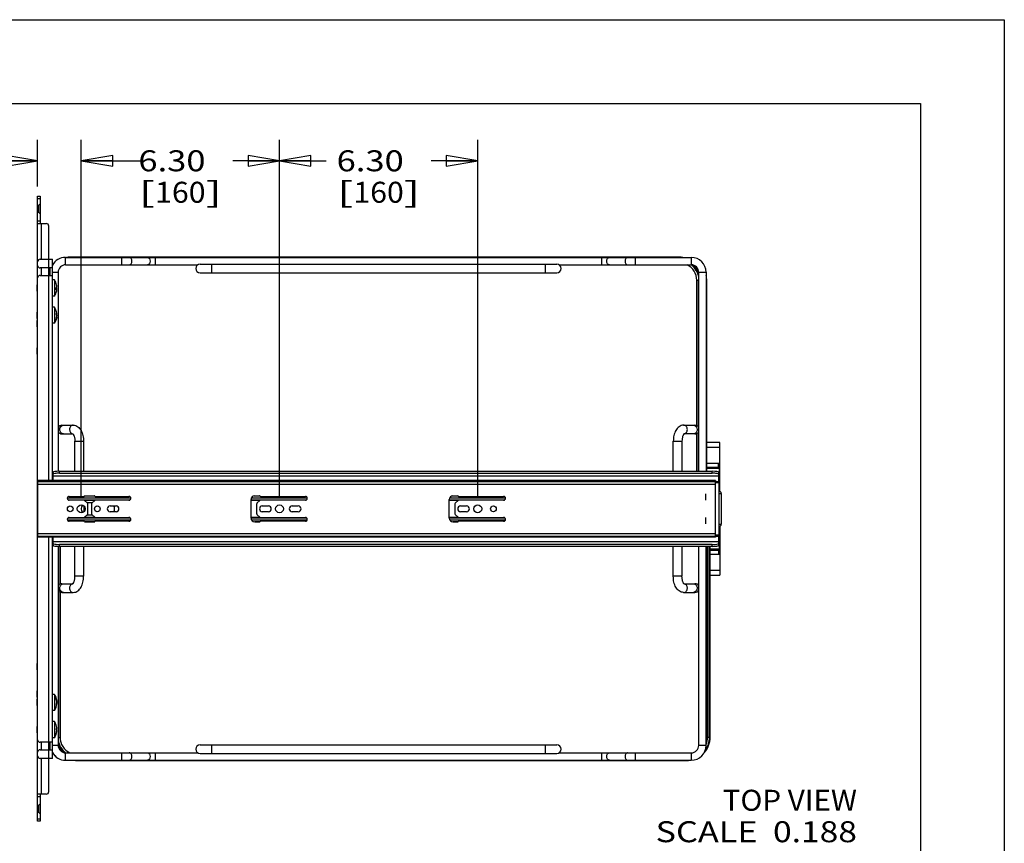
# Model space of a CAD drawing. Units: inches. Extents: x 0 to 17, y 0 to 11.
# Drawn here: x 11.1 to 17, y 6.1 to 11 of the extents above; entities that cross this region are included whole.
import ezdxf
from ezdxf.enums import TextEntityAlignment as Align

# ---------------------------------------------------------------- set-up
doc = ezdxf.new("R2010")
doc.units = ezdxf.units.IN
doc.header["$LTSCALE"] = 0.935
doc.header["$MEASUREMENT"] = 0
doc.layers.get('0').update_dxf_attribs({"linetype": 'CONTINUOUS'})
doc.styles.get("Standard").update_dxf_attribs({"font": 'bluprnt.ttf'})
doc.dimstyles.new('DIMSTYLE_2', dxfattribs={"dimtxt": 0.125, "dimasz": 0.1875, "dimexe": 0.125, "dimexo": 0.0625, "dimgap": 0.0625, "dimtad": 0, "dimtih": 1, "dimtoh": 1, "dimlfac": 5.333333, "dimzin": 4, "dimdsep": 46, "dimtxsty": 'Standard', "dimblk": 'CLOSED', "dimblk1": 'CLOSED', "dimblk2": 'CLOSED', "dimcen": 0.09, "dimadec": 3, "dimazin": 1, "dimtfac": 1, "dimtdec": 3, "dimtofl": 0, "dimtmove": 0, "dimatfit": 3, "dimldrblk": 'CLOSED', "dimfxl": 0, "dimtolj": 1, "dimtzin": 4, "dimarcsym": 0})

# ---------------------------------------------------------------- blocks, each defined once
blk = doc.blocks.new('_CLOSED')
at = {"color": 0, "linetype": 'ByBlock'}
for p, q in [((0, 0), (-1, 0.167)), ((-1, 0.167), (-1, -0.167)), ((-1, -0.167), (0, 0)), ((-1, 0), (0, 0))]:
    blk.add_line(p, q, dxfattribs=at)
blk = doc.blocks.new('*D19')
at = {"color": 7, "linetype": 'Continuous'}
for p, q in [((11.2404, 10.0053), (11.2404, 10.2839)), ((11.5003, 8.1472), (11.5003, 10.2839)), ((11.2404, 10.1589), (10.7573, 10.1589)), ((11.5003, 10.1589), (11.8753, 10.1589))]:
    blk.add_line(p, q, dxfattribs=at)
at = {"color": 7, "linetype": 'Continuous', "xscale": 0.1875, "yscale": 0.1875, "zscale": 0.1875}
blk.add_blockref('_CLOSED', (11.2404, 10.1589), dxfattribs=at)
at = {"color": 7, "linetype": 'Continuous', "xscale": 0.1875, "yscale": 0.1875, "zscale": 0.1875, "rotation": 180}
blk.add_blockref('_CLOSED', (11.5003, 10.1589), dxfattribs=at)
at = {"color": 7, "linetype": 'Continuous'}
for s, p, p2 in [('1.39', (10.0948, 10.0964), (10.4948, 10.0964)), ('[', (10.0948, 9.9089), (10.1948, 9.9089)), ('35,2', (10.1948, 9.9089), (10.5948, 9.9089)), (']', (10.5948, 9.9089), (10.6948, 9.9089))]:
    blk.add_text(s, height=0.125, dxfattribs=at).set_placement(p, p2, align=Align.FIT)
blk = doc.blocks.new('*D20')
at = {"color": 7, "linetype": 'Continuous'}
for p, q in [((11.5003, 8.1472), (11.5003, 10.2839)), ((12.6814, 8.1472), (12.6814, 10.2839)), ((11.5003, 10.1589), (11.7783, 10.1589)), ((12.6814, 10.1589), (12.4033, 10.1589))]:
    blk.add_line(p, q, dxfattribs=at)
at = {"color": 7, "linetype": 'Continuous', "xscale": 0.1875, "yscale": 0.1875, "zscale": 0.1875, "rotation": 180}
blk.add_blockref('_CLOSED', (11.5003, 10.1589), dxfattribs=at)
at = {"color": 7, "linetype": 'Continuous', "xscale": 0.1875, "yscale": 0.1875, "zscale": 0.1875}
blk.add_blockref('_CLOSED', (12.6814, 10.1589), dxfattribs=at)
at = {"color": 7, "linetype": 'Continuous'}
for s, p, p2 in [('6.30', (11.8408, 10.0964), (12.2408, 10.0964)), ('[', (11.8408, 9.9089), (11.9408, 9.9089)), ('160', (11.9408, 9.9089), (12.2408, 9.9089)), (']', (12.2408, 9.9089), (12.3408, 9.9089))]:
    blk.add_text(s, height=0.125, dxfattribs=at).set_placement(p, p2, align=Align.FIT)
blk = doc.blocks.new('*D21')
at = {"color": 7, "linetype": 'Continuous'}
for p, q in [((12.6814, 8.1472), (12.6814, 10.2839)), ((13.8625, 8.1472), (13.8625, 10.2839)), ((12.6814, 10.1589), (12.9594, 10.1589)), ((13.8625, 10.1589), (13.5844, 10.1589))]:
    blk.add_line(p, q, dxfattribs=at)
at = {"color": 7, "linetype": 'Continuous', "xscale": 0.1875, "yscale": 0.1875, "zscale": 0.1875, "rotation": 180}
blk.add_blockref('_CLOSED', (12.6814, 10.1589), dxfattribs=at)
at = {"color": 7, "linetype": 'Continuous', "xscale": 0.1875, "yscale": 0.1875, "zscale": 0.1875}
blk.add_blockref('_CLOSED', (13.8625, 10.1589), dxfattribs=at)
at = {"color": 7, "linetype": 'Continuous'}
for s, p, p2 in [('6.30', (13.0219, 10.0964), (13.4219, 10.0964)), ('[', (13.0219, 9.9089), (13.1219, 9.9089)), ('160', (13.1219, 9.9089), (13.4219, 9.9089)), (']', (13.4219, 9.9089), (13.5219, 9.9089))]:
    blk.add_text(s, height=0.125, dxfattribs=at).set_placement(p, p2, align=Align.FIT)

msp = doc.modelspace()

# ---------------------------------------------------------------- linework, layer by layer
at = {"color": 7, "linetype": 'Continuous'}
for p, q in [((0, 11), (17, 11)), ((17, 11), (17, 0)), ((0.5, 10.5), (16.5, 10.5)), ((16.5, 10.5), (16.5, 0.5)), ((11.2404, 8.1548), (11.2404, 9.9472)), ((11.2404, 9.9472), (11.2552, 9.9472)), ((11.2552, 9.9324), (11.2404, 9.9324)), ((11.2552, 9.9472), (11.2552, 9.7848)), ((11.2404, 9.8955), (11.2478, 9.8955)), ((11.2478, 9.8955), (11.2552, 9.9029)), ((11.2478, 9.8512), (11.2478, 9.8955)), ((11.2478, 9.8512), (11.2404, 9.8512)), ((11.2552, 9.7995), (11.2404, 9.7995)), ((11.2552, 9.8438), (11.2478, 9.8512)), ((11.2404, 9.7848), (11.2921, 9.7848)), ((11.2626, 9.5722), (11.2626, 9.7848)), ((11.3069, 8.253), (11.3069, 9.77)), ((11.2552, 9.5722), (11.329, 9.5722)), ((11.329, 8.253), (11.329, 9.5722)), ((11.4071, 9.5389), (11.4071, 9.5832)), ((11.4071, 9.5832), (15.135, 9.5832)), ((11.433, 9.5832), (11.433, 9.5847)), ((15.0648, 9.5847), (11.433, 9.5847)), ((11.7393, 9.5832), (11.7393, 9.5389)), ((11.942, 9.5389), (11.942, 9.5832)), ((14.6001, 9.5832), (14.6001, 9.5389)), ((14.8028, 9.5389), (14.8028, 9.5832)), ((15.0648, 9.5847), (15.0648, 9.5832)), ((15.135, 9.5832), (15.135, 9.5389)), ((11.329, 9.5205), (11.2552, 9.5205)), ((11.2626, 9.4762), (11.2626, 9.5205)), ((11.3142, 9.4762), (11.3142, 9.5205)), ((11.4071, 9.5389), (12.1948, 9.5389)), ((12.2081, 9.5426), (14.334, 9.5426)), ((12.2782, 9.491), (12.2782, 9.5426)), ((14.2639, 9.5426), (14.2639, 9.491)), ((14.3473, 9.5389), (15.135, 9.5389)), ((11.2552, 9.4762), (11.329, 9.4762)), ((11.329, 9.4947), (11.3628, 9.4947)), ((11.3408, 9.4489), (11.329, 9.4489)), ((11.3408, 9.4489), (11.3408, 9.3529)), ((11.3628, 9.4947), (11.3628, 8.3083)), ((12.2081, 9.491), (14.334, 9.491)), ((15.1675, 9.4467), (15.1793, 9.4467)), ((15.1675, 9.4467), (15.1675, 8.5808)), ((15.1679, 8.5806), (15.1679, 9.4467)), ((15.1793, 9.4947), (15.2236, 9.4947)), ((15.1793, 8.3084), (15.1793, 9.4947)), ((15.2236, 9.4947), (15.2236, 8.3084)), ((15.2272, 8.3084), (15.2272, 9.4467)), ((11.2371, 9.3816), (11.2371, 9.4202)), ((11.2371, 9.4202), (11.2404, 9.4202)), ((11.3431, 9.3971), (11.355, 9.3971)), ((11.3431, 9.3961), (11.3549, 9.3961)), ((11.3528, 9.4199), (11.3529, 9.4204)), ((11.3529, 9.4204), (11.3529, 9.4207)), ((11.355, 9.4057), (11.3549, 9.4057)), ((11.2371, 9.3816), (11.2404, 9.3816)), ((11.3408, 9.3529), (11.329, 9.3529)), ((11.3529, 9.3811), (11.3528, 9.3809)), ((11.3529, 9.3814), (11.3529, 9.3811)), ((11.3408, 9.2865), (11.329, 9.2865)), ((11.3408, 9.2865), (11.3408, 9.1905)), ((11.2371, 9.2192), (11.2371, 9.2578)), ((11.2371, 9.2578), (11.2404, 9.2578)), ((11.2371, 9.2192), (11.2404, 9.2192)), ((11.3529, 9.2442), (11.355, 9.2442)), ((11.355, 9.2409), (11.3533, 9.2409)), ((11.3544, 9.2385), (11.355, 9.2409)), ((11.3544, 9.2385), (11.355, 9.2361)), ((11.355, 9.2328), (11.3547, 9.2328)), ((11.2371, 9.169), (11.2371, 9.2076)), ((11.2371, 9.2076), (11.2404, 9.2076)), ((11.2371, 9.169), (11.2404, 9.169)), ((11.3408, 9.1905), (11.329, 9.1905)), ((11.2371, 9.0066), (11.2371, 9.0452)), ((11.2371, 9.0452), (11.2404, 9.0452)), ((11.2371, 9.0066), (11.2404, 9.0066)), ((11.385, 8.583), (11.4529, 8.583)), ((15.0892, 8.583), (15.1571, 8.583)), ((11.385, 8.5313), (11.4506, 8.5313)), ((15.1571, 8.5313), (15.0915, 8.5313)), ((15.1675, 8.5335), (15.1675, 8.3084)), ((15.1679, 8.3084), (15.1679, 8.5337)), ((11.4625, 8.3084), (11.4625, 8.487)), ((11.4625, 8.487), (11.5142, 8.487)), ((11.5142, 8.487), (11.5142, 8.3084)), ((15.0279, 8.487), (15.0796, 8.487)), ((15.0279, 8.3084), (15.0279, 8.487)), ((15.0796, 8.487), (15.0796, 8.3084)), ((15.3042, 8.4796), (15.2272, 8.4796)), ((15.3042, 8.4501), (15.2272, 8.4501)), ((15.3042, 8.1898), (15.3042, 8.4796)), ((15.3042, 8.3541), (15.2272, 8.3541)), ((15.3005, 8.332), (15.2272, 8.332)), ((15.2968, 8.332), (15.2968, 8.3541)), ((15.3005, 8.3541), (15.3005, 8.2471)), ((15.3005, 8.3357), (15.3042, 8.3357)), ((11.3331, 8.253), (11.3331, 8.3019)), ((15.2971, 8.2792), (11.3331, 8.2792)), ((11.37, 8.2971), (11.37, 8.3084)), ((11.37, 8.3084), (15.2602, 8.3084)), ((11.37, 8.2971), (15.2602, 8.2971)), ((15.3005, 8.3246), (15.2272, 8.3246)), ((15.2602, 8.2971), (15.2602, 8.3084)), ((15.2971, 8.3019), (15.2971, 8.2471)), ((15.3005, 8.2951), (15.2971, 8.2951)), ((11.2412, 8.248), (11.2412, 8.253)), ((15.2791, 8.253), (11.2412, 8.253)), ((11.2412, 8.248), (15.2791, 8.248)), ((11.2412, 7.9223), (11.2412, 8.2471)), ((11.2412, 8.2471), (15.3012, 8.2471)), ((11.2412, 8.2323), (15.2791, 8.2323)), ((11.3331, 8.2689), (11.329, 8.2689)), ((15.2791, 8.253), (15.2791, 8.248)), ((15.2791, 7.9223), (15.2791, 8.2471)), ((15.3012, 8.2397), (15.2791, 8.2397)), ((15.3012, 7.9223), (15.3012, 8.2471)), ((11.2397, 7.9784), (11.2397, 8.191)), ((11.2397, 8.191), (11.2404, 8.191)), ((11.2404, 8.1799), (11.2397, 8.1799)), ((11.4279, 8.1585), (11.5172, 8.1587)), ((11.5172, 8.1587), (11.5201, 8.1616)), ((11.5216, 8.1622), (11.5793, 8.1622)), ((11.5216, 8.1618), (11.5793, 8.1618)), ((11.5809, 8.1616), (11.5839, 8.1585)), ((11.5839, 8.1585), (11.7848, 8.1585)), ((12.5299, 8.1618), (12.5629, 8.1618)), ((12.5341, 8.1622), (12.5629, 8.1622)), ((12.5645, 8.1616), (12.5675, 8.1585)), ((12.5675, 8.1585), (12.836, 8.1585)), ((13.711, 8.1618), (13.744, 8.1618)), ((13.7152, 8.1622), (13.744, 8.1622)), ((13.7456, 8.1616), (13.7486, 8.1585)), ((13.7486, 8.1585), (14.0171, 8.1585)), ((15.22, 8.1733), (15.22, 8.1364)), ((15.3012, 8.1991), (15.3042, 8.1991)), ((15.3019, 8.1762), (15.313, 8.1762)), ((15.3019, 7.9932), (15.3019, 8.1762)), ((15.313, 8.1762), (15.313, 7.9932)), ((11.4172, 8.1504), (11.7954, 8.1504)), ((11.4231, 8.1375), (11.7896, 8.1375)), ((11.5186, 8.1364), (11.4279, 8.1364)), ((11.5083, 8.1069), (11.507, 8.1069)), ((11.5154, 8.1028), (11.5154, 8.0666)), ((11.5372, 8.1177), (11.5186, 8.1364)), ((11.5807, 8.1347), (11.5203, 8.1347)), ((11.5364, 8.1216), (11.5676, 8.1216)), ((11.5394, 8.0569), (11.5394, 8.1125)), ((11.5615, 8.1125), (11.5615, 8.0569)), ((11.5824, 8.1364), (11.5637, 8.1177)), ((11.7848, 8.1364), (11.5824, 8.1364)), ((11.6719, 8.1017), (11.7081, 8.1017)), ((12.512, 8.0293), (12.512, 8.1401)), ((12.512, 8.1375), (12.8408, 8.1375)), ((12.5643, 8.1347), (12.512, 8.1347)), ((12.5146, 8.1504), (12.8467, 8.1504)), ((12.5452, 8.1125), (12.5452, 8.0569)), ((12.566, 8.1364), (12.5473, 8.1177)), ((12.836, 8.1364), (12.566, 8.1364)), ((12.5791, 8.1017), (12.6153, 8.1017)), ((12.757, 8.1017), (12.7932, 8.1017)), ((13.6931, 8.0293), (13.6931, 8.1401)), ((13.6931, 8.1375), (14.0219, 8.1375)), ((13.7454, 8.1347), (13.6931, 8.1347)), ((13.6957, 8.1504), (14.0278, 8.1504)), ((13.7263, 8.1125), (13.7263, 8.0569)), ((13.7471, 8.1364), (13.7284, 8.1177)), ((14.0171, 8.1364), (13.7471, 8.1364)), ((13.7602, 8.1017), (13.7964, 8.1017)), ((11.5083, 8.0626), (11.5069, 8.0626)), ((11.5186, 8.033), (11.5372, 8.0517)), ((11.5676, 8.0478), (11.5364, 8.0478)), ((11.5637, 8.0517), (11.5824, 8.033)), ((11.7081, 8.0677), (11.6719, 8.0677)), ((12.5473, 8.0517), (12.566, 8.033)), ((12.6153, 8.0677), (12.5791, 8.0677)), ((12.7932, 8.0677), (12.757, 8.0677)), ((13.7284, 8.0517), (13.7471, 8.033)), ((13.7964, 8.0677), (13.7602, 8.0677)), ((11.2397, 7.9895), (11.2404, 7.9895)), ((11.2404, 7.9784), (11.2397, 7.9784)), ((11.2404, 6.2223), (11.2404, 8.0146)), ((11.4172, 8.019), (11.7954, 8.019)), ((11.4231, 8.0319), (11.7896, 8.0319)), ((11.4279, 8.033), (11.5186, 8.033)), ((11.517, 8.0109), (11.4279, 8.0109)), ((11.5201, 8.0078), (11.517, 8.0109)), ((11.5203, 8.0348), (11.5807, 8.0348)), ((11.5216, 8.0077), (11.5793, 8.0077)), ((11.5793, 8.0072), (11.5216, 8.0072)), ((11.5838, 8.0108), (11.5809, 8.0078)), ((11.5824, 8.033), (11.7848, 8.033)), ((11.7848, 8.0109), (11.5838, 8.0108)), ((12.512, 8.0348), (12.5643, 8.0348)), ((12.512, 8.0319), (12.8409, 8.0319)), ((12.5146, 8.019), (12.8467, 8.019)), ((12.5341, 8.0077), (12.5629, 8.0077)), ((12.5629, 8.0072), (12.5341, 8.0072)), ((12.5674, 8.0108), (12.5645, 8.0079)), ((12.566, 8.033), (12.836, 8.033)), ((12.836, 8.0109), (12.5674, 8.0108)), ((13.6931, 8.0348), (13.7454, 8.0348)), ((13.6931, 8.0319), (14.022, 8.0319)), ((13.6957, 8.019), (14.0278, 8.019)), ((13.7152, 8.0077), (13.744, 8.0077)), ((13.744, 8.0072), (13.7152, 8.0072)), ((13.7486, 8.0109), (13.7456, 8.0079)), ((13.7471, 8.033), (14.0171, 8.033)), ((14.0171, 8.0109), (13.7486, 8.0109)), ((15.22, 8.033), (15.22, 7.9961)), ((15.3019, 7.9932), (15.313, 7.9932)), ((15.3042, 7.9797), (15.3042, 7.6898)), ((11.2412, 7.9371), (15.2791, 7.9371)), ((11.2412, 7.9223), (15.3012, 7.9223)), ((11.2412, 7.9164), (11.2412, 7.9214)), ((11.2412, 7.9214), (15.2791, 7.9214)), ((15.2791, 7.9297), (15.3012, 7.9297)), ((15.2791, 7.9214), (15.2791, 7.9164)), ((15.2971, 7.9223), (15.2971, 7.8675)), ((15.3005, 7.9223), (15.3005, 7.8153)), ((15.3012, 7.9703), (15.3042, 7.9703)), ((15.2791, 7.9164), (11.2412, 7.9164)), ((11.3069, 6.3994), (11.3069, 7.9164)), ((11.329, 6.5973), (11.329, 7.9164)), ((11.329, 7.9005), (11.3331, 7.9005)), ((11.3331, 7.8675), (11.3331, 7.9164)), ((11.3331, 7.8902), (15.2971, 7.8902)), ((11.3628, 7.8612), (11.3628, 6.6748)), ((11.37, 7.861), (11.37, 7.8723)), ((15.2602, 7.8723), (11.37, 7.8723)), ((15.2602, 7.861), (11.37, 7.861)), ((11.3742, 7.861), (11.3742, 7.6358)), ((11.3746, 7.6359), (11.3746, 7.861)), ((11.4625, 7.6824), (11.4625, 7.861)), ((11.5142, 7.861), (11.5142, 7.6824)), ((15.0279, 7.6824), (15.0279, 7.861)), ((15.0796, 7.861), (15.0796, 7.6824)), ((15.1793, 6.6748), (15.1793, 7.861)), ((15.2236, 6.6748), (15.2236, 7.861)), ((15.225, 7.861), (15.225, 6.7228)), ((15.2311, 7.861), (15.2312, 6.7228)), ((15.2437, 6.7228), (15.2437, 7.861)), ((15.2472, 6.7228), (15.2472, 7.861)), ((15.2602, 7.861), (15.2602, 7.8723)), ((15.3005, 7.8743), (15.2971, 7.8743)), ((15.3005, 7.8448), (15.2472, 7.8448)), ((15.2472, 7.8374), (15.3005, 7.8374)), ((15.2472, 7.8153), (15.3042, 7.8153)), ((15.2968, 7.8374), (15.2968, 7.8153)), ((15.3005, 7.8337), (15.3042, 7.8337)), ((15.2472, 7.7193), (15.3042, 7.7193)), ((15.2472, 7.6898), (15.3042, 7.6898)), ((11.385, 7.6381), (11.4506, 7.6381)), ((11.5142, 7.6824), (11.4625, 7.6824)), ((15.0796, 7.6824), (15.0279, 7.6824)), ((15.0915, 7.6381), (15.1571, 7.6381)), ((11.3742, 7.5888), (11.3742, 6.7228)), ((11.3746, 6.7228), (11.3746, 7.5886)), ((11.385, 7.5864), (11.4529, 7.5864)), ((15.0892, 7.5864), (15.1571, 7.5864)), ((11.2371, 7.1242), (11.2371, 7.1628)), ((11.2371, 7.1628), (11.2404, 7.1628)), ((11.2371, 7.1242), (11.2404, 7.1242)), ((11.2371, 6.9618), (11.2371, 7.0004)), ((11.2371, 7.0004), (11.2404, 7.0004)), ((11.2371, 6.9618), (11.2404, 6.9618)), ((11.2371, 6.9116), (11.2371, 6.9502)), ((11.2371, 6.9502), (11.2404, 6.9502)), ((11.3408, 6.9789), (11.329, 6.9789)), ((11.3408, 6.9789), (11.3408, 6.8829)), ((11.3536, 6.9248), (11.355, 6.9248)), ((11.355, 6.937), (11.3544, 6.937)), ((11.355, 6.9301), (11.3548, 6.9301)), ((11.3549, 6.9381), (11.355, 6.937)), ((11.2371, 6.9116), (11.2404, 6.9116)), ((11.3408, 6.8829), (11.329, 6.8829)), ((11.3408, 6.8165), (11.329, 6.8165)), ((11.3408, 6.8165), (11.3408, 6.7205)), ((11.2371, 6.7492), (11.2371, 6.7878)), ((11.2371, 6.7878), (11.2404, 6.7878)), ((11.2371, 6.7492), (11.2404, 6.7492)), ((11.3529, 6.7734), (11.3549, 6.7734)), ((11.355, 6.7723), (11.3529, 6.7723)), ((11.355, 6.7637), (11.3549, 6.7637)), ((11.329, 6.6932), (11.2552, 6.6932)), ((11.2626, 6.6489), (11.2626, 6.6932)), ((11.3142, 6.6489), (11.3142, 6.6932)), ((11.3408, 6.7205), (11.329, 6.7205)), ((11.3628, 6.7228), (11.3746, 6.7228)), ((15.2236, 6.7228), (15.2308, 6.7228)), ((15.2472, 6.7228), (15.2312, 6.7228)), ((11.2552, 6.6489), (11.329, 6.6489)), ((11.3628, 6.6748), (11.329, 6.6748)), ((11.4071, 6.5862), (11.4071, 6.6305)), ((11.4071, 6.6305), (12.1948, 6.6305)), ((11.7393, 6.6305), (11.7393, 6.5862)), ((11.942, 6.5862), (11.942, 6.6305)), ((12.2081, 6.6785), (14.334, 6.6785)), ((12.2782, 6.6268), (12.2782, 6.6785)), ((14.2639, 6.6785), (14.2639, 6.6268)), ((14.3473, 6.6305), (15.135, 6.6305)), ((14.6001, 6.6305), (14.6001, 6.5862)), ((14.8028, 6.5862), (14.8028, 6.6305)), ((15.135, 6.6305), (15.135, 6.5862)), ((15.2236, 6.6748), (15.1793, 6.6748)), ((11.329, 6.5973), (11.2552, 6.5973)), ((11.2626, 6.3847), (11.2626, 6.5973)), ((11.4071, 6.5862), (15.135, 6.5862)), ((11.4772, 6.5847), (11.4772, 6.5862)), ((11.4772, 6.5847), (15.1091, 6.5847)), ((12.2081, 6.6268), (14.334, 6.6268)), ((15.1091, 6.5862), (15.1091, 6.5847)), ((11.2921, 6.3847), (11.2404, 6.3847)), ((11.2404, 6.3699), (11.2552, 6.3699)), ((11.2552, 6.3847), (11.2552, 6.2223)), ((11.2404, 6.3182), (11.2478, 6.3182)), ((11.2478, 6.3182), (11.2552, 6.3256)), ((11.2478, 6.2739), (11.2478, 6.3182)), ((11.2478, 6.2739), (11.2404, 6.2739)), ((11.2404, 6.237), (11.2552, 6.237)), ((11.2552, 6.2223), (11.2404, 6.2223)), ((11.2552, 6.2665), (11.2478, 6.2739))]:
    msp.add_line(p, q, dxfattribs=at)
for centre, radius in [((11.4346, 8.0847), 0.017), ((11.5003, 8.0847), 0.0236), ((11.5962, 8.0847), 0.017), ((12.6814, 8.0847), 0.0236), ((13.8625, 8.0847), 0.0236), ((13.9562, 8.0847), 0.017)]:
    msp.add_circle(centre, radius, dxfattribs=at)
for centre, radius, start, end in [((11.2921, 9.77), 0.0148, 0, 90), ((11.2552, 9.5574), 0.0148, 90, 180), ((11.4066, 9.4947), 0.0886, 90, 151.21395), ((11.4071, 9.4947), 0.0886, 90, 151.94953), ((11.4324, 9.4467), 0.138, 90, 98.32882), ((11.433, 9.4467), 0.138, 90, 98.32882), ((15.0648, 9.4467), 0.138, 81.67118, 90), ((15.135, 9.4947), 0.0886, 0, 90), ((11.2552, 9.5353), 0.0148, 180, 270), ((11.4324, 9.4467), 0.138, 137.88482, 138.54169), ((11.433, 9.4467), 0.138, 137.88482, 138.8997), ((11.4071, 9.4947), 0.0443, 90, 180), ((12.2081, 9.5168), 0.0258, 90, 270), ((14.334, 9.5168), 0.0258, 270, 90), ((15.0648, 9.4467), 0.1026, 0, 64.07885), ((15.0648, 9.4467), 0.103, 0, 63.68602), ((15.0648, 9.4467), 0.1159, 8.8403, 52.83938), ((15.135, 9.4947), 0.0443, 0, 90), ((15.0648, 9.4467), 0.1221, 20.25994, 47.98165), ((11.2552, 9.4614), 0.0148, 90, 180), ((11.2679, 9.4009), 0.0872, 13.09062, 33.36952), ((15.1091, 9.4467), 0.1181, 0, 14.24963), ((11.2689, 9.3959), 0.0742, 356.6537, 3.3463), ((11.2689, 9.4004), 0.0862, 3.56155, 13.09518), ((11.269, 9.4014), 0.0861, 12.45631, 12.76339), ((11.2689, 9.4004), 0.0862, 347.24493, 357.10145), ((11.2689, 9.4014), 0.0862, 2.8977, 12.4488), ((11.2691, 9.4004), 0.086, 2.8886, 3.55269), ((11.2691, 9.4014), 0.086, 356.44972, 357.1114), ((11.2679, 9.4009), 0.0872, 326.63048, 346.74327), ((11.269, 9.4004), 0.086, 346.89717, 347.23661), ((11.2679, 9.2385), 0.0872, 7.70886, 33.36962), ((11.2679, 9.2385), 0.0872, 326.63036, 352.29274), ((11.2797, 9.2458), 0.0732, 356.83036, 3.16903), ((11.2799, 9.2401), 0.0752, 3.09566, 7.70955), ((11.2799, 9.2369), 0.0752, 352.29222, 356.90434), ((11.28, 9.2369), 0.0751, 3.09324, 5.56781), ((11.28, 9.2401), 0.0751, 354.41791, 356.90674), ((11.3325, 9.1974), 0.0106, 351.18692, 8.81308), ((11.385, 8.5572), 0.0258, 90, 149.01045), ((15.1571, 8.5572), 0.0258, 30.92649, 90), ((11.385, 8.5572), 0.0258, 210.92649, 270), ((11.4529, 8.5509), 0.0196, 258.02089, 262.69102), ((15.1571, 8.5572), 0.0258, 270, 329.01045), ((11.4279, 8.1475), 0.0111, 90, 270), ((11.5216, 8.16), 0.00221, 90, 135), ((11.5793, 8.16), 0.00221, 45, 90), ((11.7848, 8.1475), 0.0111, 270, 90), ((12.5341, 8.1401), 0.0221, 90, 180), ((12.5629, 8.16), 0.00221, 45, 90), ((12.836, 8.1475), 0.0111, 270, 90), ((13.7152, 8.1401), 0.0221, 90, 180), ((13.744, 8.16), 0.00221, 45, 90), ((14.0171, 8.1475), 0.0111, 270, 90), ((15.2982, 8.1762), 0.0148, 0, 78.45284), ((15.2982, 8.1762), 0.00369, 0, 36.81309), ((11.5364, 8.0847), 0.0369, 142.32923, 217.68428), ((11.5364, 8.0847), 0.0369, 90, 94.60765), ((11.532, 8.1125), 0.00738, 0, 45), ((11.5689, 8.1125), 0.00738, 135, 180), ((11.6719, 8.0847), 0.017, 90, 270), ((11.6619, 8.0847), 0.0369, 332.57145, 27.43238), ((11.7081, 8.0847), 0.017, 270, 90), ((12.5526, 8.1125), 0.00738, 135, 180), ((12.5791, 8.0847), 0.017, 90, 270), ((12.6153, 8.0847), 0.017, 270, 90), ((12.757, 8.0847), 0.017, 90, 270), ((12.7932, 8.0847), 0.017, 270, 90), ((13.7337, 8.1125), 0.00738, 135, 180), ((13.7602, 8.0847), 0.017, 90, 270), ((13.7964, 8.0847), 0.017, 270, 90), ((11.5364, 8.0847), 0.0369, 265.39445, 270), ((11.532, 8.0569), 0.00738, 315, 360), ((11.5689, 8.0569), 0.00738, 180, 225), ((12.5526, 8.0569), 0.00738, 180, 225), ((13.7337, 8.0569), 0.00738, 180, 225), ((11.4279, 8.022), 0.0111, 90, 270), ((11.5216, 8.0094), 0.00221, 225, 270), ((11.5793, 8.0094), 0.00221, 270, 315), ((11.7848, 8.022), 0.0111, 270, 90), ((12.5341, 8.0293), 0.0221, 180, 270), ((12.5629, 8.0094), 0.00221, 270, 315), ((12.836, 8.022), 0.0111, 270, 90), ((13.7152, 8.0293), 0.0221, 180, 270), ((13.744, 8.0094), 0.00221, 270, 315), ((14.0171, 8.022), 0.0111, 270, 90), ((15.2982, 7.9932), 0.0148, 281.54622, 360), ((15.2982, 7.9932), 0.00369, 323.97307, 360), ((11.385, 7.6123), 0.0258, 90, 149.01045), ((15.0891, 7.6185), 0.0196, 78.02089, 82.69102), ((15.1571, 7.6123), 0.0258, 30.92649, 90), ((11.385, 7.6123), 0.0258, 210.92649, 270), ((15.1571, 7.6123), 0.0258, 270, 329.01045), ((11.2679, 6.9309), 0.0872, 4.69279, 33.36936), ((11.2679, 6.9309), 0.0872, 326.63054, 355.3063), ((11.3149, 6.966), 0.0282, 354.57751, 5.42249), ((11.3192, 6.9351), 0.036, 339.2593, 343.33491), ((11.2996, 6.9189), 0.0534, 356.28952, 3.71048), ((11.3, 6.9282), 0.055, 3.6326, 9.21993), ((11.3, 6.9336), 0.055, 350.78007, 356.3674), ((11.3223, 6.9344), 0.0328, 353.92853, 355.30989), ((11.3223, 6.9275), 0.0328, 4.69011, 6.07147), ((11.2678, 6.7685), 0.0874, 24.47885, 33.36268), ((11.269, 6.7691), 0.086, 329.24555, 356.39396), ((11.2691, 6.769), 0.086, 2.8965, 24.47992), ((11.2691, 6.768), 0.086, 335.52001, 357.1035), ((11.2692, 6.7709), 0.0838, 357.03764, 2.96326), ((11.2692, 6.7661), 0.0838, 0.32933, 1.62107), ((11.2694, 6.768), 0.0857, 2.89095, 3.59309), ((11.2694, 6.769), 0.0857, 356.40336, 357.10905), ((11.2552, 6.708), 0.0148, 180, 270), ((11.268, 6.7685), 0.0872, 326.63074, 326.82469), ((11.2679, 6.7685), 0.0873, 326.82506, 329.33039), ((11.2689, 6.7681), 0.0862, 329.26086, 329.86981), ((11.2688, 6.7682), 0.0863, 329.87101, 335.52411), ((11.4772, 6.7228), 0.1159, 188.8403, 232.83938), ((11.4772, 6.7228), 0.103, 180, 243.68602), ((11.4772, 6.7228), 0.1026, 180, 244.07885), ((15.1091, 6.7228), 0.138, 317.88482, 360), ((15.1091, 6.7228), 0.1346, 323.90574, 360), ((15.1091, 6.7228), 0.1221, 339.69536, 360), ((15.1091, 6.7228), 0.1159, 351.08537, 360), ((11.2552, 6.6342), 0.0148, 90, 180), ((11.4071, 6.6748), 0.0886, 208.05047, 270), ((11.4066, 6.6748), 0.0886, 208.85541, 270), ((11.4772, 6.7228), 0.1221, 200.25994, 227.98165), ((11.4071, 6.6748), 0.0443, 180, 270), ((12.2081, 6.6526), 0.0258, 90, 270), ((14.334, 6.6526), 0.0258, 270, 90), ((15.135, 6.6748), 0.0886, 270, 360), ((15.135, 6.6748), 0.0443, 270, 360), ((11.2552, 6.612), 0.0148, 180, 270), ((11.4767, 6.7228), 0.138, 261.67118, 270), ((11.4772, 6.7228), 0.138, 261.67118, 270), ((15.1091, 6.7228), 0.138, 270, 278.32882), ((11.2921, 6.3994), 0.0148, 270, 360)]:
    msp.add_arc(centre, radius, start, end, dxfattribs=at)
for centre, start_param, end_param in [((11.37, 8.3019), 7.853982, 9.424778), ((11.37, 8.2906), 1.570796, 3.141593), ((15.2602, 8.3019), 0, 1.570796), ((15.2602, 8.2906), 6.283185, 7.853982), ((11.37, 7.8788), -3.141593, -1.570796), ((11.37, 7.8675), 3.141593, 4.712389), ((15.2602, 7.8788), 4.712389, 6.283185), ((15.2602, 7.8675), -1.570796, 0)]:
    msp.add_ellipse(centre, major_axis=(0.0369, 0), ratio=0.176327, start_param=start_param, end_param=end_param, dxfattribs=at)
for points, knots in [([(11.8019, 9.5611), (11.8019, 9.5665), (11.7999, 9.5747), (11.7928, 9.5819), (11.7884, 9.5832), (11.7863, 9.5832)], [0, 0, 0, 0, 0.552587, 0.78924, 1, 1, 1, 1]), ([(11.895, 9.5832), (11.8971, 9.5832), (11.9015, 9.5819), (11.9086, 9.5747), (11.9106, 9.5665), (11.9106, 9.5611)], [0, 0, 0, 0, 0.210742, 0.44731, 1, 1, 1, 1]), ([(14.6314, 9.5611), (14.6314, 9.5665), (14.6335, 9.5747), (14.6406, 9.5819), (14.645, 9.5832), (14.6471, 9.5832)], [0, 0, 0, 0, 0.552587, 0.78924, 1, 1, 1, 1]), ([(14.7558, 9.5832), (14.7537, 9.5832), (14.7493, 9.5819), (14.7422, 9.5747), (14.7402, 9.5665), (14.7402, 9.5611)], [0, 0, 0, 0, 0.210742, 0.44731, 1, 1, 1, 1]), ([(11.7863, 9.5389), (11.7884, 9.5389), (11.7928, 9.5403), (11.7999, 9.5475), (11.8019, 9.5556), (11.8019, 9.5611)], [0, 0, 0, 0, 0.210742, 0.44731, 1, 1, 1, 1]), ([(11.9106, 9.5611), (11.9106, 9.5556), (11.9086, 9.5475), (11.9015, 9.5403), (11.8971, 9.5389), (11.895, 9.5389)], [0, 0, 0, 0, 0.552587, 0.78924, 1, 1, 1, 1]), ([(14.6471, 9.5389), (14.645, 9.5389), (14.6406, 9.5403), (14.6335, 9.5475), (14.6314, 9.5556), (14.6314, 9.5611)], [0, 0, 0, 0, 0.210742, 0.44731, 1, 1, 1, 1]), ([(14.7402, 9.5611), (14.7402, 9.5556), (14.7422, 9.5475), (14.7493, 9.5403), (14.7537, 9.5389), (14.7558, 9.5389)], [0, 0, 0, 0, 0.552587, 0.78924, 1, 1, 1, 1]), ([(11.343, 9.4002), (11.3446, 9.4005), (11.3474, 9.4011), (11.3507, 9.4021), (11.3527, 9.4029), (11.3537, 9.4035), (11.3545, 9.4041), (11.3549, 9.4045), (11.355, 9.4047)], [0, 0, 0, 0, 0.375596, 0.666232, 0.779365, 0.871518, 0.944004, 1, 1, 1, 1]), ([(11.355, 9.3961), (11.3549, 9.3958), (11.3545, 9.3954), (11.3537, 9.3948), (11.3527, 9.3942), (11.3507, 9.3934), (11.3474, 9.3924), (11.3446, 9.3918), (11.343, 9.3915)], [0, 0, 0, 0, 0.055996, 0.128482, 0.220635, 0.333768, 0.624404, 1, 1, 1, 1]), ([(11.3463, 9.4009), (11.3475, 9.4006), (11.3495, 9.4001), (11.3521, 9.3992), (11.3539, 9.3983), (11.3548, 9.3975), (11.355, 9.3971)], [0, 0, 0, 0, 0.367739, 0.654796, 0.86248, 1, 1, 1, 1]), ([(11.343, 9.199), (11.3462, 9.2041), (11.3515, 9.215), (11.3541, 9.2269), (11.3547, 9.2328)], [0, 0, 0, 0, 0.502534, 1, 1, 1, 1]), ([(11.3544, 9.2268), (11.3536, 9.2213), (11.3509, 9.2105), (11.346, 9.2005), (11.343, 9.1958)], [0, 0, 0, 0, 0.497548, 1, 1, 1, 1]), ([(11.355, 9.2442), (11.3548, 9.2451), (11.3543, 9.2471), (11.3534, 9.249), (11.3528, 9.2499)], [0, 0, 0, 0, 0.483376, 1, 1, 1, 1]), ([(11.3528, 9.2418), (11.353, 9.2415), (11.3536, 9.2405), (11.3541, 9.2393), (11.3544, 9.2385)], [0, 0, 0, 0, 0.259105, 1, 1, 1, 1]), ([(11.3723, 8.5572), (11.3723, 8.5623), (11.3748, 8.5725), (11.3827, 8.5797), (11.3871, 8.5815)], [0, 0, 0, 0, 0.519164, 1, 1, 1, 1]), ([(11.4529, 8.583), (11.45, 8.583), (11.4439, 8.5816), (11.4365, 8.5757), (11.4317, 8.5671), (11.4306, 8.5605), (11.4306, 8.5572)], [0, 0, 0, 0, 0.232815, 0.475997, 0.733225, 1, 1, 1, 1]), ([(11.4529, 8.583), (11.4577, 8.583), (11.4674, 8.5813), (11.4804, 8.5745), (11.4911, 8.5644), (11.5027, 8.5473), (11.5118, 8.5211), (11.5142, 8.4987), (11.5142, 8.487)], [0, 0, 0, 0, 0.115444, 0.23036, 0.345854, 0.464897, 0.721449, 1, 1, 1, 1]), ([(15.0892, 8.583), (15.0844, 8.583), (15.0747, 8.5813), (15.0617, 8.5745), (15.051, 8.5644), (15.0394, 8.5473), (15.0302, 8.5211), (15.0279, 8.4987), (15.0279, 8.487)], [0, 0, 0, 0, 0.115444, 0.23036, 0.345854, 0.464897, 0.721449, 1, 1, 1, 1]), ([(15.1115, 8.5572), (15.1115, 8.5605), (15.1104, 8.5671), (15.1055, 8.5757), (15.0982, 8.5816), (15.0921, 8.583), (15.0892, 8.583)], [0, 0, 0, 0, 0.266707, 0.523894, 0.767121, 1, 1, 1, 1]), ([(15.1552, 8.5814), (15.1595, 8.5796), (15.1673, 8.5724), (15.1698, 8.5623), (15.1698, 8.5572)], [0, 0, 0, 0, 0.48099, 1, 1, 1, 1]), ([(11.3946, 8.5313), (11.3917, 8.5313), (11.3856, 8.5327), (11.3782, 8.5386), (11.3734, 8.5472), (11.3723, 8.5538), (11.3723, 8.5572)], [0, 0, 0, 0, 0.232795, 0.475981, 0.733224, 1, 1, 1, 1]), ([(11.4306, 8.5572), (11.4306, 8.5514), (11.4332, 8.5425), (11.4412, 8.5345), (11.4463, 8.5323), (11.4489, 8.5317)], [0, 0, 0, 0, 0.518233, 0.764678, 1, 1, 1, 1]), ([(11.4499, 8.532), (11.4499, 8.5319), (11.4502, 8.5317), (11.4508, 8.5312), (11.4517, 8.5302), (11.4532, 8.5281), (11.4553, 8.5243), (11.4577, 8.5187), (11.4597, 8.5118), (11.4619, 8.5012), (11.4625, 8.4928), (11.4625, 8.487)], [0, 0, 0, 0, 0.005824, 0.022398, 0.049609, 0.086984, 0.188466, 0.319081, 0.471513, 0.639448, 1, 1, 1, 1]), ([(15.0922, 8.532), (15.0922, 8.5319), (15.0919, 8.5317), (15.0913, 8.5312), (15.0904, 8.5302), (15.0889, 8.5281), (15.0868, 8.5243), (15.0844, 8.5187), (15.0824, 8.5118), (15.0802, 8.5012), (15.0796, 8.4928), (15.0796, 8.487)], [0, 0, 0, 0, 0.005824, 0.022398, 0.049609, 0.086984, 0.188466, 0.319081, 0.471513, 0.639448, 1, 1, 1, 1]), ([(15.0916, 8.5315), (15.0944, 8.5318), (15.0998, 8.5338), (15.1063, 8.5397), (15.1105, 8.5479), (15.1115, 8.554), (15.1115, 8.5572)], [0, 0, 0, 0, 0.233284, 0.477517, 0.734583, 1, 1, 1, 1]), ([(15.1698, 8.5572), (15.1698, 8.5538), (15.1687, 8.5472), (15.1639, 8.5386), (15.1565, 8.5327), (15.1504, 8.5313), (15.1475, 8.5313)], [0, 0, 0, 0, 0.266711, 0.523975, 0.7672, 1, 1, 1, 1]), ([(11.3723, 7.6123), (11.3723, 7.6156), (11.3734, 7.6222), (11.3782, 7.6308), (11.3856, 7.6367), (11.3917, 7.6381), (11.3946, 7.6381)], [0, 0, 0, 0, 0.266711, 0.523975, 0.7672, 1, 1, 1, 1]), ([(11.4505, 7.6379), (11.4477, 7.6376), (11.4423, 7.6357), (11.4358, 7.6297), (11.4316, 7.6216), (11.4306, 7.6154), (11.4306, 7.6123)], [0, 0, 0, 0, 0.233284, 0.477517, 0.734583, 1, 1, 1, 1]), ([(11.4499, 7.6374), (11.4499, 7.6375), (11.4502, 7.6377), (11.4508, 7.6383), (11.4517, 7.6392), (11.4532, 7.6414), (11.4553, 7.6451), (11.4577, 7.6508), (11.4597, 7.6576), (11.4619, 7.6682), (11.4625, 7.6767), (11.4625, 7.6824)], [0, 0, 0, 0, 0.005824, 0.022398, 0.049609, 0.086984, 0.188466, 0.319081, 0.471513, 0.639448, 1, 1, 1, 1]), ([(11.4529, 7.5864), (11.4577, 7.5864), (11.4674, 7.5881), (11.4804, 7.5949), (11.4911, 7.6051), (11.5027, 7.6221), (11.5118, 7.6483), (11.5142, 7.6708), (11.5142, 7.6824)], [0, 0, 0, 0, 0.115444, 0.23036, 0.345854, 0.464897, 0.721449, 1, 1, 1, 1]), ([(15.0892, 7.5864), (15.0844, 7.5864), (15.0747, 7.5881), (15.0617, 7.5949), (15.051, 7.6051), (15.0394, 7.6221), (15.0302, 7.6483), (15.0279, 7.6708), (15.0279, 7.6824)], [0, 0, 0, 0, 0.115444, 0.23036, 0.345854, 0.464897, 0.721449, 1, 1, 1, 1]), ([(15.0922, 7.6374), (15.0922, 7.6375), (15.0919, 7.6377), (15.0913, 7.6383), (15.0904, 7.6392), (15.0889, 7.6414), (15.0868, 7.6451), (15.0844, 7.6508), (15.0824, 7.6576), (15.0802, 7.6682), (15.0796, 7.6767), (15.0796, 7.6824)], [0, 0, 0, 0, 0.005824, 0.022398, 0.049609, 0.086984, 0.188466, 0.319081, 0.471513, 0.639448, 1, 1, 1, 1]), ([(15.1115, 7.6123), (15.1115, 7.618), (15.1089, 7.6269), (15.1008, 7.6349), (15.0958, 7.6371), (15.0932, 7.6377)], [0, 0, 0, 0, 0.518233, 0.764678, 1, 1, 1, 1]), ([(15.1475, 7.6381), (15.1504, 7.6381), (15.1565, 7.6367), (15.1639, 7.6308), (15.1687, 7.6222), (15.1698, 7.6156), (15.1698, 7.6123)], [0, 0, 0, 0, 0.232795, 0.475981, 0.733224, 1, 1, 1, 1]), ([(11.3869, 7.588), (11.3826, 7.5898), (11.3748, 7.5971), (11.3723, 7.6072), (11.3723, 7.6123)], [0, 0, 0, 0, 0.48099, 1, 1, 1, 1]), ([(11.4306, 7.6123), (11.4306, 7.6089), (11.4317, 7.6023), (11.4365, 7.5937), (11.4439, 7.5879), (11.45, 7.5864), (11.4529, 7.5864)], [0, 0, 0, 0, 0.266707, 0.523894, 0.767121, 1, 1, 1, 1]), ([(15.0892, 7.5864), (15.0921, 7.5864), (15.0982, 7.5879), (15.1055, 7.5937), (15.1104, 7.6023), (15.1115, 7.6089), (15.1115, 7.6123)], [0, 0, 0, 0, 0.232815, 0.475997, 0.733225, 1, 1, 1, 1]), ([(15.1698, 7.6123), (15.1698, 7.6071), (15.1673, 7.5969), (15.1594, 7.5897), (15.1549, 7.5879)], [0, 0, 0, 0, 0.519164, 1, 1, 1, 1]), ([(11.343, 6.9686), (11.3463, 6.9641), (11.3519, 6.9544), (11.3544, 6.9435), (11.3549, 6.9381)], [0, 0, 0, 0, 0.509195, 1, 1, 1, 1]), ([(11.3544, 6.937), (11.3536, 6.9417), (11.3508, 6.951), (11.3459, 6.9594), (11.343, 6.9633)], [0, 0, 0, 0, 0.491373, 1, 1, 1, 1]), ([(11.3528, 6.9155), (11.3531, 6.9162), (11.3541, 6.9193), (11.3548, 6.9224), (11.355, 6.9248)], [0, 0, 0, 0, 0.254349, 1, 1, 1, 1]), ([(11.3549, 6.9309), (11.3548, 6.9304), (11.3546, 6.9283), (11.3541, 6.9263), (11.3536, 6.9248)], [0, 0, 0, 0, 0.248141, 1, 1, 1, 1]), ([(11.355, 6.7734), (11.3548, 6.7737), (11.3541, 6.7745), (11.3533, 6.775), (11.3528, 6.7752)], [0, 0, 0, 0, 0.412803, 1, 1, 1, 1]), ([(11.3528, 6.7666), (11.3533, 6.7663), (11.3541, 6.7658), (11.3548, 6.7651), (11.355, 6.7647)], [0, 0, 0, 0, 0.587197, 1, 1, 1, 1]), ([(11.3529, 6.7705), (11.3534, 6.7708), (11.3542, 6.7713), (11.3548, 6.772), (11.355, 6.7723)], [0, 0, 0, 0, 0.58459, 1, 1, 1, 1]), ([(11.8019, 6.6083), (11.8019, 6.6138), (11.7999, 6.622), (11.7928, 6.6291), (11.7884, 6.6305), (11.7863, 6.6305)], [0, 0, 0, 0, 0.552587, 0.78924, 1, 1, 1, 1]), ([(11.895, 6.6305), (11.8971, 6.6305), (11.9015, 6.6291), (11.9086, 6.622), (11.9106, 6.6138), (11.9106, 6.6083)], [0, 0, 0, 0, 0.210742, 0.44731, 1, 1, 1, 1]), ([(14.6314, 6.6083), (14.6314, 6.6138), (14.6335, 6.622), (14.6406, 6.6291), (14.645, 6.6305), (14.6471, 6.6305)], [0, 0, 0, 0, 0.552587, 0.78924, 1, 1, 1, 1]), ([(14.7558, 6.6305), (14.7537, 6.6305), (14.7493, 6.6291), (14.7422, 6.622), (14.7402, 6.6138), (14.7402, 6.6083)], [0, 0, 0, 0, 0.210742, 0.44731, 1, 1, 1, 1]), ([(11.7863, 6.5862), (11.7884, 6.5862), (11.7928, 6.5875), (11.7999, 6.5947), (11.8019, 6.6029), (11.8019, 6.6083)], [0, 0, 0, 0, 0.210742, 0.44731, 1, 1, 1, 1]), ([(11.9106, 6.6083), (11.9106, 6.6029), (11.9086, 6.5947), (11.9015, 6.5875), (11.8971, 6.5862), (11.895, 6.5862)], [0, 0, 0, 0, 0.552587, 0.78924, 1, 1, 1, 1]), ([(14.6471, 6.5862), (14.645, 6.5862), (14.6406, 6.5875), (14.6335, 6.5947), (14.6314, 6.6029), (14.6314, 6.6083)], [0, 0, 0, 0, 0.210742, 0.44731, 1, 1, 1, 1]), ([(14.7402, 6.6083), (14.7402, 6.6029), (14.7422, 6.5947), (14.7493, 6.5875), (14.7537, 6.5862), (14.7558, 6.5862)], [0, 0, 0, 0, 0.552587, 0.78924, 1, 1, 1, 1])]:
    msp.add_open_spline(points, degree=3, knots=knots, dxfattribs=at)
for points in [[(11.3871, 8.5815), (11.3895, 8.5825), (11.392, 8.583), (11.3946, 8.583)], [(15.1475, 8.583), (15.1501, 8.583), (15.1528, 8.5824), (15.1552, 8.5814)], [(11.3946, 7.5864), (11.392, 7.5864), (11.3893, 7.587), (11.3869, 7.588)], [(15.1549, 7.5879), (15.1526, 7.587), (15.15, 7.5864), (15.1475, 7.5864)], [(11.343, 6.7251), (11.343, 6.7249), (11.3431, 6.7246), (11.343, 6.7242), (11.343, 6.724)]]:
    msp.add_open_spline(points, degree=3, dxfattribs=at)

# ---------------------------------------------------------------- texts
for s, p, p2 in [('TOP VIEW', (15.322, 6.2852), (16.122, 6.2852)), ('SCALE  ', (14.922, 6.0977), (15.622, 6.0977)), ('0.188', (15.622, 6.0977), (16.122, 6.0977))]:
    msp.add_text(s, height=0.125, dxfattribs=at).set_placement(p, p2, align=Align.FIT)

# ---------------------------------------------------------------- dimensions: what is measured, and where the dimension line sits
dim = msp.add_linear_dim(base=(11.2404, 10.1589), p1=(11.5003, 8.0847), p2=(11.2404, 9.9428), angle=180, text='<>\\P[]', dimstyle='DIMSTYLE_2', dxfattribs=at)
dim.commit()
dim.dimension.update_dxf_attribs({"geometry": '*D19', "text_midpoint": (10.3948, 10.0652), "dimtype": 160})
for base, p1, p2, picture, middle in [((12.6814, 10.1589), (11.5003, 8.0847), (12.6814, 8.0847), '*D20', (12.0908, 10.0652)), ((13.8625, 10.1589), (12.6814, 8.0847), (13.8625, 8.0847), '*D21', (13.2719, 10.0652))]:
    dim = msp.add_linear_dim(base=base, p1=p1, p2=p2, text='<>\\P[]', dimstyle='DIMSTYLE_2', dxfattribs=at)
    dim.commit()
    dim.dimension.update_dxf_attribs({"geometry": picture, "text_midpoint": middle, "dimtype": 160})

doc.saveas('drawing.dxf')
